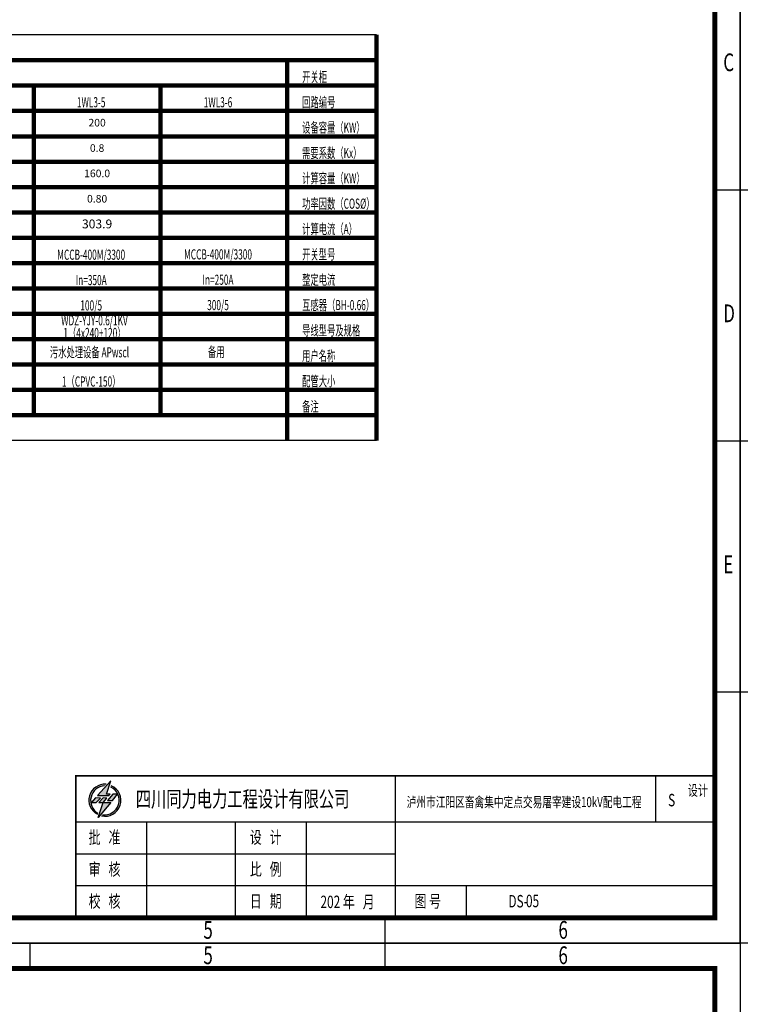
# Model space of a CAD drawing. Extents: x -1540213 to 474699090, y 2605612 to 410205117.
# Drawn here: x 2461516 to 2617787, y 3093450 to 3307029 of the extents above; entities that cross this region are included whole.
import ezdxf
from ezdxf.enums import TextEntityAlignment as Align

# ---------------------------------------------------------------- set-up
doc = ezdxf.new("R2010")
doc.units = 0
doc.header["$MEASUREMENT"] = 0
doc.layers.get('0').update_dxf_attribs({"linetype": 'CONTINUOUS', "lineweight": 100})
doc.layers.get('Defpoints').update_dxf_attribs({"linetype": 'CONTINUOUS'})
for name, color, linetype in [('bzc', 6, 'CONTINUOUS'), ('TEL_TAB', 7, 'CONTINUOUS'), ('TEL_TEXT', 7, 'CONTINUOUS'), ('图框', 7, 'CONTINUOUS')]:
    doc.layers.add(name, color=color, linetype=linetype)
doc.layers.add('新建', color=7, linetype='CONTINUOUS', lineweight=100)
doc.styles.add('_TEL_DIM', font='txt', dxfattribs={"width": 0.8, "height": 3.5})
doc.styles.add('a', font='txt', dxfattribs={"width": 0.7})
doc.styles.add('mm', font='romans.shx', dxfattribs={"width": 0.7, "bigfont": 'bzhz.shx'})
doc.styles.get("Standard").update_dxf_attribs({"font": 'simhei.ttf'})
doc.styles.add('TT宋体', font='txt')
doc.styles.add('宋体', font='txt')
doc.dimstyles.get("Standard").update_dxf_attribs({"dimtxt": 1, "dimasz": 1, "dimexe": 1, "dimexo": 1, "dimgap": 1, "dimtad": 1, "dimtxsty": 'Standard', "dimcen": 2.5, "dimadec": 0, "dimazin": 0, "dimtfac": 1, "dimtmove": 0, "dimatfit": 3, "dimfxl": 1, "dimarcsym": 0})

# ---------------------------------------------------------------- blocks, each defined once
blk = doc.blocks.new('*D121')
at = {"layer": 'Defpoints', "color": 0, "linetype": 'Continuous', "transparency": 16777216}
for p in [(149373818.319561, 133748790.0470593), (553154.7262146131, 3212580.358711726), (585726.0034011661, 3175446.761094954)]:
    blk.add_point(p, dxfattribs=at)
at = {"layer": '新建', "color": 0, "linetype": 'Continuous', "transparency": 16777216, "insert": (129788560.5596083, 156077391.9226743), "char_height": 1200, "attachment_point": 5, "rotation": 311.2552205325036}
blk.add_mtext('\\A1;50m', dxfattribs=at)
blk = doc.blocks.new('*T201')
at = {"layer": 'TEL_TAB', "color": 0, "linetype": 'ByBlock', "lineweight": -2, "transparency": 16777216}
for p, q in [((0, 0), (27499.99999999488, 0)), ((0, 0), (0, -27499.99999999534)), ((27499.99999999488, 0), (27499.99999999488, -27499.99999999534)), ((0, -5499.999999999069), (27499.99999999488, -5499.999999999069)), ((0, -10999.99999999814), (27499.99999999488, -10999.99999999814)), ((0, -16499.99999999721), (27499.99999999488, -16499.99999999721)), ((0, -21999.99999999627), (27499.99999999488, -21999.99999999627)), ((0, -27499.99999999534), (27499.99999999488, -27499.99999999534))]:
    blk.add_line(p, q, dxfattribs=at)
at = {"layer": 'TEL_TAB', "color": 0, "transparency": 16777216, "char_height": 1649.999999999699, "width": 27499.33999999498, "attachment_point": 5, "style": 'mm'}
for s, insert in [('48', (13749.99999999767, -2749.999999999534)), ('1', (13749.99999999767, -8249.999999998603))]:
    blk.add_mtext(s, dxfattribs=dict(at, insert=insert))
at = {"layer": 'TEL_TAB', "color": 3, "transparency": 16777216, "char_height": 1649.999999999699, "width": 27499.33999999498, "attachment_point": 5, "style": 'mm'}
for s, insert in [('48.0', (13749.99999999767, -13749.99999999767)), ('0.80', (13749.99999999767, -19249.99999999674))]:
    blk.add_mtext(s, dxfattribs=dict(at, insert=insert))
at = {"layer": 'TEL_TAB', "color": 3, "transparency": 16777216, "insert": (13749.99999999767, -24749.99999999581), "char_height": 1924.999999999649, "width": 27499.33999999498, "attachment_point": 5}
blk.add_mtext('91.2', dxfattribs=at)
blk = doc.blocks.new('*T202')
at = {"layer": 'TEL_TAB', "color": 0, "linetype": 'ByBlock', "lineweight": -2, "transparency": 16777216}
for p, q in [((0, 0), (27499.99999999488, 0)), ((0, 0), (0, -27499.99999999534)), ((27499.99999999488, 0), (27499.99999999488, -27499.99999999534)), ((0, -5499.999999999069), (27499.99999999488, -5499.999999999069)), ((0, -10999.99999999814), (27499.99999999488, -10999.99999999814)), ((0, -16499.99999999721), (27499.99999999488, -16499.99999999721)), ((0, -21999.99999999627), (27499.99999999488, -21999.99999999627)), ((0, -27499.99999999534), (27499.99999999488, -27499.99999999534))]:
    blk.add_line(p, q, dxfattribs=at)
at = {"layer": 'TEL_TAB', "color": 0, "transparency": 16777216, "char_height": 1649.999999999699, "width": 27499.33999999498, "attachment_point": 5, "style": 'mm'}
for s, insert in [('200', (13749.99999999767, -2749.999999999534)), ('0.8', (13749.99999999767, -8249.999999998603))]:
    blk.add_mtext(s, dxfattribs=dict(at, insert=insert))
at = {"layer": 'TEL_TAB', "color": 3, "transparency": 16777216, "char_height": 1649.999999999699, "width": 27499.33999999498, "attachment_point": 5, "style": 'mm'}
for s, insert in [('160.0', (13749.99999999767, -13749.99999999767)), ('0.80', (13749.99999999767, -19249.99999999674))]:
    blk.add_mtext(s, dxfattribs=dict(at, insert=insert))
at = {"layer": 'TEL_TAB', "color": 3, "transparency": 16777216, "insert": (13749.99999999767, -24749.99999999581), "char_height": 1924.999999999649, "width": 27499.33999999498, "attachment_point": 5}
blk.add_mtext('303.9', dxfattribs=at)
blk = doc.blocks.new('A3图框')
h = blk.add_hatch(color=256)
h.dxf.hatch_style = 1
h.paths.add_polyline_path([(-288381.523297263, -398612.9029645834), (-288384.1771428908, -398615.7887889257), (-288381.957292554, -398615.7987003566), (-288381.6870295683, -398615.4938701856), (-288382.4209980129, -398615.4877946769)])
edge = h.paths.add_edge_path()
edge.add_line((-288382.804368867, -398613.9022252378), (-288382.4801049503, -398613.5568229271))
edge.add_arc((-288382.7874768826, -398616.6987635919), 3.156939759534384, 84.41260843163693, 244.9068533590863)
edge.add_line((-288384.126306942, -398619.5577499013), (-288384.0153423749, -398619.2049891501))
edge.add_arc((-288382.7127807696, -398616.7127957213), 2.812062378771548, 91.866437844735, 242.4058797684281, ccw=False)
h.paths.add_polyline_path([(-288381.5241754317, -398617.1445010839), (-288383.0841624071, -398617.1467290224), (-288384.0426975708, -398620.0964799128)])
h.paths.add_polyline_path([(-288382.3223422436, -398616.2591172197), (-288383.1084795365, -398616.260158459), (-288383.9469072936, -398617.1506364407), (-288383.0841624071, -398617.1467290224)])
h.paths.add_polyline_path([(-288383.562524569, -398616.250408143), (-288384.5776193695, -398616.2423360994), (-288385.3750052562, -398617.1581643465), (-288384.4429598881, -398617.1581643465)], flags=17)
h.paths.add_polyline_path([(-288380.2267836395, -398615.4866870819), (-288381.1554709586, -398615.4841417275), (-288382.2241889242, -398616.7672849348), (-288381.2214189306, -398616.7672849348)], flags=17)
edge = h.paths.add_edge_path()
edge.add_arc((-288383.385503166, -398619.7860245291), 0.04561360878188098, 174.1487515982101, 201.5770403435709)
edge.add_arc((-288382.717099129, -398616.7177005695), 3.165927869335945, 257.0252141284537, 427.2645695863828)
edge.add_line((-288381.4935425804, -398613.797767583), (-288381.6102073117, -398614.1455940147))
edge.add_arc((-288382.7231132389, -398616.7196199227), 2.804312567893417, -99.37459068548719, 66.61827370560752, ccw=False)
edge.add_line((-288383.1799032961, -398619.4864794823), (-288383.4308791242, -398619.7813743982))
at = {"color": 7}
for p, q in [((-288262.4524931693, -398591.8500611209), (-288262.4524931693, -398639.9085001827)), ((-288325.4524931693, -398639.9085001827), (-288325.4524931693, -398611.9085001827)), ((-288274.1002958603, -398621.0085001827), (-288274.1002958603, -398611.9085001827)), ((-288262.4524931693, -398621.0085001827), (-288388.4524931693, -398621.0085001827)), ((-288374.4524931693, -398639.9085001827), (-288374.4524931693, -398621.0085001827)), ((-288356.9524931693, -398639.9085001827), (-288356.9524931693, -398621.0085001827)), ((-288342.9524931693, -398639.9085001827), (-288342.9524931693, -398621.0085001827)), ((-288325.4524931693, -398627.3085001828), (-288388.4524931693, -398627.3085001828)), ((-288262.4524931693, -398633.6085001827), (-288388.4524931693, -398633.6085001827)), ((-288311.4524931693, -398639.9085001827), (-288311.4524931693, -398633.6085001827))]:
    blk.add_line(p, q, dxfattribs=at)
for points in [[(-288381.523297263, -398612.9029645834), (-288384.1771428908, -398615.7887889257), (-288381.957292554, -398615.7987003566), (-288381.6870295683, -398615.4938701856), (-288382.4209980129, -398615.4877946769), (-288381.523297263, -398612.9029645834)], [(-288381.1554709586, -398615.4841417275), (-288382.2241889242, -398616.7672849348), (-288381.2214189306, -398616.7672849348), (-288380.2267836395, -398615.4866870819), (-288381.1554709586, -398615.4841417275)], [(-288384.5776193695, -398616.2423360994), (-288385.3750052562, -398617.1581643465), (-288384.4429598881, -398617.1581643465), (-288383.576927597, -398616.265258113), (-288384.5776193695, -398616.2423360994)], [(-288383.0914779854, -398616.260158459), (-288383.9299057423, -398617.1506364407), (-288383.0841624071, -398617.1467290224), (-288381.5241754317, -398617.1445010839), (-288384.0426975708, -398620.0964799128), (-288383.0841624071, -398617.1467290224), (-288382.3309903045, -398616.2691932471), (-288383.0914779854, -398616.260158459)]]:
    blk.add_lwpolyline(points)
for centre, radius, start, end in [((-288382.7515078956, -398616.6761871375), 3.132105367147979, 85.01144069495531, 243.1320364728694), ((-288382.6576314649, -398616.7713488712), 2.878427501122083, 92.92162730273782, 239.5503078763456), ((-288382.6778043417, -398616.7327936349), 3.124555826569893, 256.5516861020933, 67.22463196468776), ((-288382.7907477249, -398616.7138155869), 2.87047802518081, 261.434235659505, 64.18436905727063)]:
    blk.add_arc(centre, radius, start, end)
at = {"layer": '图框'}
for p, q in [((-288397.4524931693, -398352.9085001828), (-288397.4524931693, -398347.9085001828)), ((-288327.4524931694, -398352.9085001828), (-288327.4524931694, -398347.9085001828)), ((-288652.4524931693, -398496.4085001827), (-288677.4524931693, -398496.4085001827)), ((-288257.4524931694, -398496.4085001827), (-288262.4524931693, -398496.4085001827)), ((-288652.4524931693, -398545.9085001827), (-288677.4524931693, -398545.9085001827)), ((-288257.4524931694, -398545.9085001827), (-288262.4524931693, -398545.9085001827)), ((-288652.4524931693, -398595.4085001827), (-288677.4524931693, -398595.4085001827)), ((-288257.4524931694, -398595.4085001827), (-288262.4524931693, -398595.4085001827)), ((-288327.4524931694, -398644.9085001828), (-288327.4524931694, -398639.9085001827))]:
    blk.add_line(p, q, dxfattribs=at)
at = {"layer": '图框', "color": 7, "lineweight": -3}
blk.add_line((-288365.0726392669, -398640.1026562766), (-288278.5674489557, -398640.1026562766), dxfattribs=at)
at = {"layer": '图框'}
blk.add_lwpolyline([(-288677.4524931693, -398347.9085001828), (-288257.4524931694, -398347.9085001828), (-288257.4524931694, -398644.9085001828), (-288677.4524931693, -398644.9085001828)], close=True, dxfattribs=at)
at = {"layer": '图框', "const_width": 0.9999999999998256}
blk.add_lwpolyline([(-288652.4524931693, -398352.9085001828), (-288262.4524931693, -398352.9085001828), (-288262.4524931693, -398639.9085001827), (-288652.4524931693, -398639.9085001827)], close=True, dxfattribs=at)
at = {"layer": '图框', "color": 7, "const_width": 0.35}
blk.add_lwpolyline([(-288388.4524931693, -398639.9085001827), (-288388.4524931693, -398611.9085001827), (-288262.4524931693, -398611.9085001827)], dxfattribs=at)
at = {"color": 7, "width": 0.7}
for s, height, style, p in [('设计', 2.1, 'a', (-288267.8055641719, -398615.8182376388)), ('四川同力电力工程设计有限公司', 3.15, '宋体', (-288376.6349890199, -398618.0424657453)), ('泸州市江阳区畜禽集中定点交易屠宰建设10kV配电工程', 2, 'a', (-288323.2202407809, -398618.0649336598)), ('S', 2.45, 'a', (-288271.6903547463, -398617.9042944412)), ('批   准', 2.45, '宋体', (-288385.9199853841, -398625.2436191075)), ('设   计', 2.45, '宋体', (-288354.1344099879, -398625.2436191075)), ('审   核', 2.45, '宋体', (-288385.9199853841, -398631.5436191075)), ('比   例', 2.45, '宋体', (-288354.1344099879, -398631.5436191075)), ('校   核', 2.45, '宋体', (-288385.9199853841, -398637.8436191075)), ('日   期', 2.45, '宋体', (-288354.1344099879, -398637.8436191075)), ('202 年   月', 2.45, '宋体', (-288340.220450776, -398637.9764076899)), ('图 号', 2.45, '宋体', (-288321.6759495338, -398637.8436191075)), ('DS-', 2.45, '宋体', (-288303.1748536224, -398637.8436191075))]:
    blk.add_text(s, height=height, dxfattribs=dict(at, style=style)).set_placement(p)
at = {"layer": '图框', "style": 'TT宋体', "width": 0.7}
for s, p in [('5', (-288363.3038222697, -398352.0245872998)), ('6', (-288293.3038222697, -398352.0245872998)), ('C', (-288260.8110470309, -398472.9405187932)), ('D', (-288260.8110470309, -398522.4405187932)), ('E', (-288260.8110470309, -398571.9405187931)), ('5', (-288363.3038222697, -398644.0245872998)), ('6', (-288293.3038222697, -398644.0245872998))]:
    blk.add_text(s, height=3.499999999999389, dxfattribs=at).set_placement(p)

msp = doc.modelspace()

# ---------------------------------------------------------------- linework, layer by layer
at = {"color": 0}
for p, q in [((2538908.60922363, 3303726.084970573, -1.556259807668901e-06), (2538908.60922363, 3215726.08497059, -1.557540376208998e-06)), ((2244554.465757045, 3298226.084970575, -2.659043140489715e-06), (2538908.60922363, 3298226.084971098, -1.572823600565886e-06)), ((2519553.805756837, 3298226.084970575, -1.40393628111185e-06), (2519553.805756837, 3215726.08497059, -9.804673809596566e-07)), ((2519553.805756837, 3298226.084970575, -1.500405777799085e-06), (2519553.805756837, 3215726.08497059, -1.076936877646894e-06)), ((2519553.805756837, 3298226.084970575, -1.500405777799085e-06), (2519553.805756837, 3221226.084970588, -2.135387902161642e-06)), ((2519553.805756837, 3298226.084970575, -1.358983224746716e-06), (2519553.805756837, 3221226.084970588, -9.637455846046703e-07)), ((2519553.805756837, 3298226.084970575, -1.455452721433951e-06), (2519553.805756837, 3221226.084970588, -1.060215081291906e-06)), ((2519553.805756837, 3298226.084970575, -1.455452721433951e-06), (2519553.805756837, 3221226.084970588, -2.09043484579651e-06)), ((2519553.805756837, 3298226.084970575, -1.878405335925698e-06), (2519553.805756837, 3221226.084970588, -1.878405335925698e-06)), ((2519553.805756837, 3298226.084970575, -1.974874832612934e-06), (2519553.805756837, 3221226.084970588, -1.974874832612934e-06)), ((2519553.805756837, 3298226.084970575, -1.418070751149149e-06), (2519553.805756837, 3221226.084970588, -1.418070751149149e-06)), ((2519553.805756837, 3298226.084970575, -1.514540247836385e-06), (2519553.805756837, 3221226.084970588, -1.514540247836385e-06)), ((2519553.805756837, 3298226.084970575, -1.340827625376669e-06), (2519553.805756837, 3221226.084970588, -1.340827625376669e-06)), ((2519553.805756837, 3298226.084970575, -1.888090183548899e-06), (2519553.805756837, 3221226.084970588, -1.802373710550954e-06)), ((2519553.805756837, 3298226.084970575, -1.385780681741774e-06), (2519553.805756837, 3215726.08497059, -9.62311781589581e-07)), ((2519553.805756837, 3298226.084970575, -1.48225017842901e-06), (2519553.805756837, 3215726.08497059, -1.058781278276818e-06)), ((2519553.805756837, 3298226.084970575, -1.48225017842901e-06), (2519553.805756837, 3221226.084970588, -2.117232302791567e-06)), ((2519553.805756837, 3298226.084970575, -1.34082762537664e-06), (2519553.805756837, 3221226.084970588, -9.455899852345947e-07)), ((2519553.805756837, 3298226.084970575, -1.437297122063876e-06), (2519553.805756837, 3221226.084970588, -1.04205948192183e-06)), ((2519553.805756837, 3298226.084970575, -1.437297122063876e-06), (2519553.805756837, 3221226.084970588, -2.072279246426434e-06)), ((2519553.805756837, 3298226.084970575, -1.860249736555622e-06), (2519553.805756837, 3221226.084970588, -1.860249736555622e-06)), ((2519553.805756837, 3298226.084970575, -1.956719233242858e-06), (2519553.805756837, 3221226.084970588, -1.956719233242858e-06)), ((2519553.805756837, 3298226.084970575, -1.399915151779073e-06), (2519553.805756837, 3221226.084970588, -1.399915151779073e-06)), ((2519553.805756837, 3298226.084970575, -1.496384648466309e-06), (2519553.805756837, 3221226.084970588, -1.496384648466309e-06)), ((2244554.465757045, 3292726.084970575, -5.044113092786562e-07), (2538908.60922363, 3292726.084970575, -3.031859993146324e-07)), ((2464553.805756979, 3292726.084970575, 1.026271739881084e-06), (2464553.805756979, 3221226.084970588, -3.486781016500982e-07)), ((2464553.805756979, 3292726.084970575, 9.825594971152486e-07), (2464553.805756979, 3221226.084970588, 9.825594971152486e-07)), ((2464553.805756979, 3292726.084970575, 8.860900004280131e-07), (2464553.805756979, 3221226.084970588, 8.860900004280131e-07)), ((2464553.805756979, 3292726.084970575, 9.825594971152495e-07), (2464553.805756979, 3221226.084970588, 9.825594971152495e-07)), ((2464553.805756979, 3292726.084970575, 8.86090000428014e-07), (2464553.805756979, 3221226.084970588, 8.86090000428014e-07)), ((2464553.805756979, 3292726.084970575, 7.222703178474762e-07), (2464553.805756979, 3221226.084970588, 7.222703178474762e-07)), ((2464553.805756979, 3292726.084970575, 6.258008211602407e-07), (2464553.805756979, 3221226.084970588, 6.258008211602407e-07)), ((2464553.805756979, 3292726.084970575, 3.744299677173837e-07), (2464553.805756979, 3221226.084970588, 3.744299677173837e-07)), ((2464553.805756979, 3292726.084970575, 2.779604710301482e-07), (2464553.805756979, 3221226.084970588, 2.779604710301482e-07)), ((2464553.80575724, 3292726.084970575, 7.449716854528653e-07), (2464553.805757109, 3221226.084970588, 8.054080748613245e-07)), ((2464553.805756979, 3292726.084970575, 7.258142070792097e-07), (2464553.805757109, 3221226.084970588, 8.054080748613134e-07)), ((2464553.805756979, 3292726.084928613, 7.712515506669313e-07), (2464553.805756979, 3221226.084970588, 7.712515506669313e-07)), ((2492053.805756843, 3292726.084970575, -8.098853024498708e-07), (2492053.805756843, 3221226.084970588, -8.098853024498708e-07)), ((2492053.805756843, 3292726.084970575, -3.926184624557672e-07), (2492053.805756843, 3221226.084970588, -3.926184624557672e-07)), ((2492053.805756843, 3292726.084970575, -8.09885302449871e-07), (2492053.805756843, 3221226.084928626, -8.09885302449871e-07)), ((2492053.805756843, 3292726.084970575, -8.09885302449871e-07), (2492053.805756843, 3221226.084970588, -8.09885302449871e-07)), ((2492053.805756843, 3292726.084928613, -7.135865482346481e-07), (2492053.805756843, 3221226.084928626, -7.135865482346481e-07)), ((2492053.805756843, 3292726.084928613, -7.135865482346481e-07), (2492053.805756843, 3221226.084970588, -7.135865482346481e-07)), ((2519553.805756837, 3292726.084970575, -2.707378928838602e-06), (2519553.805756837, 3221226.084970588, -2.707378928838602e-06)), ((2519553.805756837, 3292726.084970575, -1.887463529129832e-06), (2519553.805756837, 3237726.084970586, -1.887463529129832e-06)), ((2519553.805756837, 3292726.084970575, -1.931002859493098e-06), (2519553.805756837, 3221226.084970588, -1.931002859493098e-06)), ((2519553.805756837, 3292726.084970575, -1.896427508910506e-06), (2519553.805756837, 3221226.084970588, -1.978383895476651e-06)), ((2519553.805756837, 3292726.084970575, -2.100037906785776e-06), (2519553.805756837, 3221226.084970588, -2.100037906785776e-06)), ((2519553.805756837, 3292726.084970575, -1.931002859493098e-06), (2519553.805756837, 3221226.084970588, -1.931002859493098e-06)), ((2519553.805756837, 3292726.084970575, -2.101176641521911e-06), (2519553.805756837, 3221226.084970588, -2.101176641521911e-06)), ((2519553.805756837, 3292726.084970575, -1.884598016138856e-06), (2519553.805756837, 3221226.084970588, -1.884598016138856e-06)), ((2519553.805756837, 3292726.084970575, -2.101176641522124e-06), (2519553.805756837, 3221226.084970588, -2.101176641522124e-06)), ((2519553.805756837, 3292726.084970575, -2.197646138229714e-06), (2519553.805756837, 3221226.084970588, -2.197646138229714e-06)), ((2519553.805756837, 3292726.084970575, -3.495978720400609e-06), (2519553.805756837, 3221226.084970588, -3.495978720400609e-06)), ((2519553.805756837, 3292726.084970575, -3.592448217108199e-06), (2519553.805756837, 3221226.084970588, -3.592448217108199e-06)), ((2519553.805756837, 3292726.084970575, -3.495978720400609e-06), (2519553.805756837, 3221226.084970588, -3.495978720400609e-06)), ((2519553.805756837, 3292726.084970575, -3.592448217108199e-06), (2519553.805756837, 3221226.084970588, -3.592448217108199e-06)), ((2519553.805756837, 3292726.084970575, -2.394330806747745e-06), (2519553.805756837, 3221226.084970588, -2.394330806747745e-06)), ((2519553.805756837, 3292726.084970575, -1.574415407038977e-06), (2519553.805756837, 3237726.084970586, -1.574415407038977e-06)), ((2519553.805756837, 3292726.084970575, -1.617954737402242e-06), (2519553.805756837, 3221226.084970588, -1.617954737402242e-06)), ((2519553.805756837, 3292726.084970575, -1.58337938681965e-06), (2519553.805756837, 3221226.084970588, -1.665335773385795e-06)), ((2519553.805756837, 3292726.084970575, -1.786989784694921e-06), (2519553.805756837, 3221226.084970588, -1.786989784694921e-06)), ((2519553.805756837, 3292726.084970575, -1.617954737402242e-06), (2519553.805756837, 3221226.084970588, -1.617954737402242e-06)), ((2519553.805756837, 3292726.084970575, -1.788128519431056e-06), (2519553.805756837, 3221226.084970588, -1.788128519431056e-06)), ((2519553.805756837, 3292726.084970575, -1.571549894048001e-06), (2519553.805756837, 3221226.084970588, -1.571549894048001e-06)), ((2519553.805756837, 3292726.084970575, -1.788128519431269e-06), (2519553.805756837, 3221226.084970588, -1.788128519431269e-06)), ((2519553.805756837, 3292726.084970575, -1.884598016138858e-06), (2519553.805756837, 3221226.084970588, -1.884598016138858e-06)), ((2519553.805756837, 3292726.084970575, -3.182930598309753e-06), (2519553.805756837, 3221226.084970588, -3.182930598309753e-06)), ((2519553.805756837, 3292726.084970575, -3.279400095017342e-06), (2519553.805756837, 3221226.084970588, -3.279400095017342e-06)), ((2519553.805756837, 3292726.084970575, -3.182930598309753e-06), (2519553.805756837, 3221226.084970588, -3.182930598309753e-06)), ((2519553.805756837, 3292726.084970575, -3.279400095017342e-06), (2519553.805756837, 3221226.084970588, -3.279400095017342e-06)), ((2519553.805756837, 3292726.084970575, -1.463032554600384e-06), (2519553.805756837, 3221226.084970588, -2.033847879322505e-06)), ((2519553.805756837, 3292726.084970575, -1.523747258132665e-06), (2519553.805756837, 3221226.084970588, -1.523747258133284e-06)), ((2519553.805756837, 3292726.084970575, -1.523747258133078e-06), (2519553.805756837, 3221226.084970588, -1.523747258133699e-06)), ((2519553.805756837, 3292726.084970575, -1.523747258133078e-06), (2519553.805756837, 3221226.084970588, -1.523747258133697e-06)), ((2519553.805756837, 3292726.084970575, -1.571549894047939e-06), (2519553.805756837, 3221226.084970588, -1.571549894048559e-06)), ((2519553.805756837, 3292726.084970575, -1.571549894047939e-06), (2519553.805756837, 3221226.084970588, -1.571549894048558e-06)), ((2519553.805756837, 3292726.084970575, -4.117804652136722e-06), (2519553.805756837, 3221226.084970588, -9.62694995415724e-07)), ((2519553.805756837, 3292726.084970575, -1.790994032422423e-06), (2519553.805756837, 3221226.084970588, -1.790994032422423e-06)), ((2519553.805756837, 3292726.084970575, -2.610909432131257e-06), (2519553.805756837, 3221226.084970588, -2.610909432131257e-06)), ((2519553.805756837, 3292726.084970575, -1.790994032422487e-06), (2519553.805756837, 3237726.084970586, -1.790994032422487e-06)), ((2519553.805756837, 3292726.084970575, -1.834533362785753e-06), (2519553.805756837, 3221226.084970588, -1.834533362785753e-06)), ((2519553.805756837, 3292726.084970575, -1.799958012203159e-06), (2519553.805756837, 3221226.084970588, -1.881914398769307e-06)), ((2519553.805756837, 3292726.084970575, -2.003568410078431e-06), (2519553.805756837, 3221226.084970588, -2.003568410078431e-06)), ((2519553.805756837, 3292726.084970575, -1.834533362785753e-06), (2519553.805756837, 3221226.084970588, -1.834533362785753e-06)), ((2519553.805756837, 3292726.084970575, -2.004707144814567e-06), (2519553.805756837, 3221226.084970588, -2.004707144814567e-06)), ((2519553.805756837, 3292726.084970575, -1.788128519431512e-06), (2519553.805756837, 3221226.084970588, -1.788128519431512e-06)), ((2519553.805756837, 3292726.084970575, -1.790994032422427e-06), (2519553.805756837, 3221226.084970588, -1.790994032422427e-06)), ((2519553.805756837, 3292726.084970575, -1.790994032422353e-06), (2519553.805756837, 3221226.084970588, -1.790994032422974e-06)), ((2519553.805756837, 3292726.084970575, -1.790994032422353e-06), (2519553.805756837, 3221226.084970588, -1.790994032422972e-06)), ((2519553.805756837, 3292726.084970575, -2.004707144814779e-06), (2519553.805756837, 3221226.084970588, -2.004707144814779e-06)), ((2519553.805756837, 3292726.084970575, -2.10117664152237e-06), (2519553.805756837, 3221226.084970588, -2.10117664152237e-06)), ((2519553.805756837, 3292726.084970575, -3.399509223693264e-06), (2519553.805756837, 3221226.084970588, -3.399509223693264e-06)), ((2519553.805756837, 3292726.084970575, -3.495978720400855e-06), (2519553.805756837, 3221226.084970588, -3.495978720400855e-06)), ((2519553.805756837, 3292726.084970575, -3.399509223693264e-06), (2519553.805756837, 3221226.084970588, -3.399509223693264e-06)), ((2519553.805756837, 3292726.084970575, -3.495978720400855e-06), (2519553.805756837, 3221226.084970588, -3.495978720400855e-06)), ((2519553.805756837, 3292726.084970575, -1.790943593362081e-06), (2519553.805756837, 3221226.084970588, -1.790943593362081e-06)), ((2519553.805756837, 3292726.084970575, 1.675256692488475e-06), (2519553.805756837, 3221226.084970588, 1.104441367766353e-06)), ((2519553.805756837, 3292726.084970575, 1.614541988956193e-06), (2519553.805756837, 3221226.084970588, 1.614541988955574e-06)), ((2519553.805756837, 3292726.084970575, 1.614541988955781e-06), (2519553.805756837, 3221226.084970588, 1.61454198895516e-06)), ((2519553.805756837, 3292726.084970575, 1.614541988955781e-06), (2519553.805756837, 3221226.084970588, 1.614541988955162e-06)), ((2519553.805756837, 3292726.084970575, 1.56673935304092e-06), (2519553.805756837, 3221226.084970588, 1.566739353040299e-06)), ((2519553.805756837, 3292726.084970575, 1.56673935304092e-06), (2519553.805756837, 3221226.084970588, 1.566739353040301e-06)), ((2519553.805756837, 3292726.084970575, 1.566739353040822e-06), (2519553.805756837, 3221226.084970588, 1.566739353040822e-06)), ((2519553.805756837, 3292726.084970575, 1.566739353040822e-06), (2519553.805756837, 3221226.084970588, 1.566739353040822e-06)), ((2519553.805756837, 3292726.084970575, -1.664692223512991e-06), (2519553.805756837, 3221226.084970588, -1.664692223512991e-06)), ((2519553.805756837, 3292726.084970575, -2.484607623221825e-06), (2519553.805756837, 3221226.084970588, -2.484607623221825e-06)), ((2519553.805756837, 3292726.084970575, -1.664692223513057e-06), (2519553.805756837, 3237726.084970586, -1.664692223513057e-06)), ((2519553.805756837, 3292726.084970575, -1.708231553876321e-06), (2519553.805756837, 3221226.084970588, -1.708231553876321e-06)), ((2519553.805756837, 3292726.084970575, -1.673656203293729e-06), (2519553.805756837, 3221226.084970588, -1.755612589859875e-06)), ((2519553.805756837, 3292726.084970575, -1.877266601169e-06), (2519553.805756837, 3221226.084970588, -1.877266601169e-06)), ((2519553.805756837, 3292726.084970575, -1.708231553876321e-06), (2519553.805756837, 3221226.084970588, -1.708231553876321e-06)), ((2519553.805756837, 3292726.084970575, -1.878405335905135e-06), (2519553.805756837, 3221226.084970588, -1.878405335905135e-06)), ((2519553.805756837, 3292726.084970575, -1.66182671052208e-06), (2519553.805756837, 3221226.084970588, -1.66182671052208e-06)), ((2519553.805756837, 3292726.084970575, -1.664692223512995e-06), (2519553.805756837, 3221226.084970588, -1.664692223512995e-06)), ((2519553.805756837, 3292726.084970575, -1.664692223512921e-06), (2519553.805756837, 3221226.084970588, -1.664692223513543e-06)), ((2519553.805756837, 3292726.084970575, -1.664692223512921e-06), (2519553.805756837, 3221226.084970588, -1.66469222351354e-06)), ((2519553.805756837, 3292726.084970575, -1.878405335905348e-06), (2519553.805756837, 3221226.084970588, -1.878405335905348e-06)), ((2519553.805756837, 3292726.084970575, -1.974874832612939e-06), (2519553.805756837, 3221226.084970588, -1.974874832612939e-06)), ((2519553.805756837, 3292726.084970575, -3.273207414783832e-06), (2519553.805756837, 3221226.084970588, -3.273207414783832e-06)), ((2519553.805756837, 3292726.084970575, -3.369676911491423e-06), (2519553.805756837, 3221226.084970588, -3.369676911491423e-06)), ((2519553.805756837, 3292726.084970575, -3.273207414783832e-06), (2519553.805756837, 3221226.084970588, -3.273207414783832e-06)), ((2519553.805756837, 3292726.084970575, -3.369676911491423e-06), (2519553.805756837, 3221226.084970588, -3.369676911491423e-06)), ((2519553.805756837, 3292726.084970575, -1.66464178445265e-06), (2519553.805756837, 3221226.084970588, -1.66464178445265e-06)), ((2519553.805756837, 3292726.084970575, -1.529462350673778e-06), (2519553.805756837, 3221226.084970588, -1.529462350673778e-06)), ((2519553.805756837, 3292726.084970575, -2.349377750382612e-06), (2519553.805756837, 3221226.084970588, -2.349377750382612e-06)), ((2519553.805756837, 3292726.084970575, -1.529462350673844e-06), (2519553.805756837, 3237726.084970586, -1.529462350673844e-06)), ((2519553.805756837, 3292726.084970575, -1.573001681037109e-06), (2519553.805756837, 3221226.084970588, -1.573001681037109e-06)), ((2519553.805756837, 3292726.084970575, -1.538426330454516e-06), (2519553.805756837, 3221226.084970588, -1.620382717020663e-06)), ((2519553.805756837, 3292726.084970575, -1.742036728329788e-06), (2519553.805756837, 3221226.084970588, -1.742036728329788e-06)), ((2519553.805756837, 3292726.084970575, -1.573001681037109e-06), (2519553.805756837, 3221226.084970588, -1.573001681037109e-06)), ((2519553.805756837, 3292726.084970575, -1.743175463065923e-06), (2519553.805756837, 3221226.084970588, -1.743175463065923e-06)), ((2519553.805756837, 3292726.084970575, -1.526596837682868e-06), (2519553.805756837, 3221226.084970588, -1.526596837682868e-06)), ((2519553.805756837, 3292726.084970575, -1.529462350673783e-06), (2519553.805756837, 3221226.084970588, -1.529462350673783e-06)), ((2519553.805756837, 3292726.084970575, -1.529462350673709e-06), (2519553.805756837, 3221226.084970588, -1.52946235067433e-06)), ((2519553.805756837, 3292726.084970575, -1.529462350673709e-06), (2519553.805756837, 3221226.084970588, -1.529462350674328e-06)), ((2519553.805756837, 3292726.084970575, -1.743175463066136e-06), (2519553.805756837, 3221226.084970588, -1.743175463066136e-06)), ((2519553.805756837, 3292726.084970575, -1.839644959773726e-06), (2519553.805756837, 3221226.084970588, -1.839644959773726e-06)), ((2519553.805756837, 3292726.084970575, -3.13797754194462e-06), (2519553.805756837, 3221226.084970588, -3.13797754194462e-06)), ((2519553.805756837, 3292726.084970575, -3.23444703865221e-06), (2519553.805756837, 3221226.084970588, -3.23444703865221e-06)), ((2519553.805756837, 3292726.084970575, -3.13797754194462e-06), (2519553.805756837, 3221226.084970588, -3.13797754194462e-06)), ((2519553.805756837, 3292726.084970575, -3.23444703865221e-06), (2519553.805756837, 3221226.084970588, -3.23444703865221e-06)), ((2519553.805756837, 3292726.084970575, -1.529411911613438e-06), (2519553.805756837, 3221226.084970588, -1.529411911613438e-06)), ((2519553.805756837, 3292726.084970575, -1.878405335905343e-06), (2519553.805756837, 3221226.084970588, -1.878405335905343e-06)), ((2519553.805756837, 3292726.084970575, -1.743175463066152e-06), (2519553.805756837, 3221226.084970588, -1.743175463066152e-06)), ((2519553.805756837, 3292726.084970575, -2.396684847163085e-06), (2519553.805756837, 3221226.084970588, -2.396684847163085e-06)), ((2519553.805756837, 3292726.085012536, -1.89944130666335e-06), (2519553.805756837, 3221226.084970588, -1.32574660070032e-06)), ((2519553.805756837, 3292726.084970575, -1.590439020781765e-06), (2519553.805756837, 3221226.084970588, -1.590439020781765e-06)), ((2519553.805756837, 3292726.084970575, -2.689223329468528e-06), (2519553.805756837, 3221226.084970588, -2.689223329468528e-06)), ((2519553.805756837, 3292726.084970575, -1.869307929759757e-06), (2519553.805756837, 3237726.084970586, -1.869307929759757e-06)), ((2519553.805756837, 3292726.084970575, -1.912847260123023e-06), (2519553.805756837, 3221226.084970588, -1.912847260123023e-06)), ((2519553.805756837, 3292726.084970575, -1.87827190954043e-06), (2519553.805756837, 3221226.084970588, -1.960228296106575e-06)), ((2519553.805756837, 3292726.084970575, -2.081882307415701e-06), (2519553.805756837, 3221226.084970588, -2.081882307415701e-06)), ((2519553.805756837, 3292726.084970575, -1.912847260123023e-06), (2519553.805756837, 3221226.084970588, -1.912847260123023e-06)), ((2519553.805756837, 3292726.084970575, -2.083021042151836e-06), (2519553.805756837, 3221226.084970588, -2.083021042151836e-06)), ((2519553.805756837, 3292726.084970575, -1.866442416768781e-06), (2519553.805756837, 3221226.084970588, -1.866442416768781e-06)), ((2519553.805756837, 3292726.084970575, -2.083021042152048e-06), (2519553.805756837, 3221226.084970588, -2.083021042152048e-06)), ((2519553.805756837, 3292726.084970575, -2.179490538859638e-06), (2519553.805756837, 3221226.084970588, -2.179490538859638e-06)), ((2519553.805756837, 3292726.084970575, -3.477823121030533e-06), (2519553.805756837, 3221226.084970588, -3.477823121030533e-06)), ((2519553.805756837, 3292726.084970575, -3.574292617738123e-06), (2519553.805756837, 3221226.084970588, -3.574292617738123e-06)), ((2519553.805756837, 3292726.084970575, -3.477823121030533e-06), (2519553.805756837, 3221226.084970588, -3.477823121030533e-06)), ((2519553.805756837, 3292726.084970575, -3.574292617738123e-06), (2519553.805756837, 3221226.084970588, -3.574292617738123e-06)), ((2519553.805756837, 3292726.084970575, -2.376175207377669e-06), (2519553.805756837, 3221226.084970588, -2.376175207377669e-06)), ((2519553.805756837, 3292726.084970575, -1.556259807668901e-06), (2519553.805756837, 3237726.084970586, -1.556259807668901e-06)), ((2519553.805756837, 3292726.084970575, -1.599799138032167e-06), (2519553.805756837, 3221226.084970588, -1.599799138032167e-06)), ((2519553.805756837, 3292726.084970575, -1.565223787449574e-06), (2519553.805756837, 3221226.084970588, -1.64718017401572e-06)), ((2519553.805756837, 3292726.084970575, -1.768834185324845e-06), (2519553.805756837, 3221226.084970588, -1.768834185324845e-06)), ((2519553.805756837, 3292726.084970575, -1.599799138032167e-06), (2519553.805756837, 3221226.084970588, -1.599799138032167e-06)), ((2519553.805756837, 3292726.084970575, -1.76997292006098e-06), (2519553.805756837, 3221226.084970588, -1.76997292006098e-06)), ((2519553.805756837, 3292726.084970575, -1.553394294677925e-06), (2519553.805756837, 3221226.084970588, -1.553394294677925e-06)), ((2519553.805756837, 3292726.084970575, -1.769972920061193e-06), (2519553.805756837, 3221226.084970588, -1.769972920061193e-06)), ((2519553.805756837, 3292726.084970575, -1.866442416768783e-06), (2519553.805756837, 3221226.084970588, -1.866442416768783e-06)), ((2519553.805756837, 3292726.084970575, -3.164774998939678e-06), (2519553.805756837, 3221226.084970588, -3.164774998939678e-06)), ((2519553.805756837, 3292726.084970575, -3.261244495647267e-06), (2519553.805756837, 3221226.084970588, -3.261244495647267e-06)), ((2519553.805756837, 3292726.084970575, -3.164774998939678e-06), (2519553.805756837, 3221226.084970588, -3.164774998939678e-06)), ((2519553.805756837, 3292726.084970575, -3.261244495647267e-06), (2519553.805756837, 3221226.084970588, -3.261244495647267e-06)), ((2519553.805756837, 3292726.084970575, -1.444876955230309e-06), (2519553.805756837, 3221226.084970588, -2.01569227995243e-06)), ((2519553.805756837, 3292726.084970575, -1.50559165876259e-06), (2519553.805756837, 3221226.084970588, -1.505591658763209e-06)), ((2519553.805756837, 3292726.084970575, -1.505591658763003e-06), (2519553.805756837, 3221226.084970588, -1.505591658763623e-06)), ((2519553.805756837, 3292726.084970575, -1.505591658763003e-06), (2519553.805756837, 3221226.084970588, -1.505591658763621e-06)), ((2519553.805756837, 3292726.084970575, -1.553394294677863e-06), (2519553.805756837, 3221226.084970588, -1.553394294678484e-06)), ((2519553.805756837, 3292726.084970575, -1.553394294677863e-06), (2519553.805756837, 3221226.084970588, -1.553394294678482e-06)), ((2519553.805756837, 3292726.084970575, -4.099649052766645e-06), (2519553.805756837, 3221226.084970588, -9.445393960456484e-07)), ((2519553.805756837, 3292726.084970575, -1.772838433052347e-06), (2519553.805756837, 3221226.084970588, -1.772838433052347e-06)), ((2519553.805756837, 3292726.084970575, -2.592753832761181e-06), (2519553.805756837, 3221226.084970588, -2.592753832761181e-06)), ((2519553.805756837, 3292726.084970575, -1.772838433052412e-06), (2519553.805756837, 3237726.084970586, -1.772838433052412e-06)), ((2519553.805756837, 3292726.084970575, -1.816377763415677e-06), (2519553.805756837, 3221226.084970588, -1.816377763415677e-06)), ((2519553.805756837, 3292726.084970575, -1.781802412833084e-06), (2519553.805756837, 3221226.084970588, -1.863758799399231e-06)), ((2519553.805756837, 3292726.084970575, -1.985412810708356e-06), (2519553.805756837, 3221226.084970588, -1.985412810708356e-06)), ((2519553.805756837, 3292726.084970575, -1.816377763415677e-06), (2519553.805756837, 3221226.084970588, -1.816377763415677e-06)), ((2519553.805756837, 3292726.084970575, -1.986551545444491e-06), (2519553.805756837, 3221226.084970588, -1.986551545444491e-06)), ((2519553.805756837, 3292726.084970575, -1.769972920061436e-06), (2519553.805756837, 3221226.084970588, -1.769972920061436e-06)), ((2519553.805756837, 3292726.084970575, -1.772838433052351e-06), (2519553.805756837, 3221226.084970588, -1.772838433052351e-06)), ((2519553.805756837, 3292726.084970575, -1.772838433052277e-06), (2519553.805756837, 3221226.084970588, -1.772838433052898e-06)), ((2519553.805756837, 3292726.084970575, -1.772838433052277e-06), (2519553.805756837, 3221226.084970588, -1.772838433052896e-06)), ((2519553.805756837, 3292726.084970575, -1.986551545444704e-06), (2519553.805756837, 3221226.084970588, -1.986551545444704e-06)), ((2519553.805756837, 3292726.084970575, -2.083021042152294e-06), (2519553.805756837, 3221226.084970588, -2.083021042152294e-06)), ((2519553.805756837, 3292726.084970575, -3.381353624323188e-06), (2519553.805756837, 3221226.084970588, -3.381353624323188e-06)), ((2519553.805756837, 3292726.084970575, -3.477823121030779e-06), (2519553.805756837, 3221226.084970588, -3.477823121030779e-06)), ((2519553.805756837, 3292726.084970575, -3.381353624323188e-06), (2519553.805756837, 3221226.084970588, -3.381353624323188e-06)), ((2519553.805756837, 3292726.084970575, -3.477823121030779e-06), (2519553.805756837, 3221226.084970588, -3.477823121030779e-06)), ((2519553.805756837, 3292726.084970575, -1.772787993992006e-06), (2519553.805756837, 3221226.084970588, -1.772787993992006e-06)), ((2519553.805756837, 3292726.084970575, 1.69341229185855e-06), (2519553.805756837, 3221226.084970588, 1.122596967136429e-06)), ((2519553.805756837, 3292726.084970575, 1.632697588326269e-06), (2519553.805756837, 3221226.084970588, 1.632697588325649e-06)), ((2519553.805756837, 3292726.084970575, 1.632697588325856e-06), (2519553.805756837, 3221226.084970588, 1.632697588325236e-06)), ((2519553.805756837, 3292726.084970575, 1.632697588325856e-06), (2519553.805756837, 3221226.084970588, 1.632697588325238e-06)), ((2519553.805756837, 3292726.084970575, 1.584894952410995e-06), (2519553.805756837, 3221226.084970588, 1.584894952410375e-06)), ((2519553.805756837, 3292726.084970575, 1.584894952410995e-06), (2519553.805756837, 3221226.084970588, 1.584894952410377e-06)), ((2519553.805756837, 3292726.084970575, 1.584894952410898e-06), (2519553.805756837, 3221226.084970588, 1.584894952410898e-06)), ((2519553.805756837, 3292726.084970575, 1.584894952410898e-06), (2519553.805756837, 3221226.084970588, 1.584894952410898e-06)), ((2519553.805756837, 3292726.084970575, -1.646536624142916e-06), (2519553.805756837, 3221226.084970588, -1.646536624142916e-06)), ((2519553.805756837, 3292726.084970575, -2.466452023851749e-06), (2519553.805756837, 3221226.084970588, -2.466452023851749e-06)), ((2519553.805756837, 3292726.084970575, -1.646536624142981e-06), (2519553.805756837, 3237726.084970586, -1.646536624142981e-06)), ((2519553.805756837, 3292726.084970575, -1.690075954506246e-06), (2519553.805756837, 3221226.084970588, -1.690075954506246e-06)), ((2519553.805756837, 3292726.084970575, -1.655500603923653e-06), (2519553.805756837, 3221226.084970588, -1.7374569904898e-06)), ((2519553.805756837, 3292726.084970575, -1.859111001798924e-06), (2519553.805756837, 3221226.084970588, -1.859111001798924e-06)), ((2519553.805756837, 3292726.084970575, -1.690075954506246e-06), (2519553.805756837, 3221226.084970588, -1.690075954506246e-06)), ((2519553.805756837, 3292726.084970575, -1.860249736535059e-06), (2519553.805756837, 3221226.084970588, -1.860249736535059e-06)), ((2519553.805756837, 3292726.084970575, -1.643671111152005e-06), (2519553.805756837, 3221226.084970588, -1.643671111152005e-06)), ((2519553.805756837, 3292726.084970575, -1.64653662414292e-06), (2519553.805756837, 3221226.084970588, -1.64653662414292e-06)), ((2519553.805756837, 3292726.084970575, -1.646536624142846e-06), (2519553.805756837, 3221226.084970588, -1.646536624143467e-06)), ((2519553.805756837, 3292726.084970575, -1.646536624142846e-06), (2519553.805756837, 3221226.084970588, -1.646536624143465e-06)), ((2519553.805756837, 3292726.084970575, -1.860249736535272e-06), (2519553.805756837, 3221226.084970588, -1.860249736535272e-06)), ((2519553.805756837, 3292726.084970575, -1.956719233242863e-06), (2519553.805756837, 3221226.084970588, -1.956719233242863e-06)), ((2519553.805756837, 3292726.084970575, -3.255051815413756e-06), (2519553.805756837, 3221226.084970588, -3.255051815413756e-06)), ((2519553.805756837, 3292726.084970575, -3.351521312121347e-06), (2519553.805756837, 3221226.084970588, -3.351521312121347e-06)), ((2519553.805756837, 3292726.084970575, -3.255051815413756e-06), (2519553.805756837, 3221226.084970588, -3.255051815413756e-06)), ((2519553.805756837, 3292726.084970575, -3.351521312121347e-06), (2519553.805756837, 3221226.084970588, -3.351521312121347e-06)), ((2519553.805756837, 3292726.084970575, -1.646486185082574e-06), (2519553.805756837, 3221226.084970588, -1.646486185082574e-06)), ((2519553.805756837, 3292726.084970575, -1.511306751303703e-06), (2519553.805756837, 3221226.084970588, -1.511306751303703e-06)), ((2519553.805756837, 3292726.084970575, -2.331222151012537e-06), (2519553.805756837, 3221226.084970588, -2.331222151012537e-06)), ((2519553.805756837, 3292726.084970575, -1.511306751303768e-06), (2519553.805756837, 3237726.084970586, -1.511306751303768e-06)), ((2519553.805756837, 3292726.084970575, -1.554846081667033e-06), (2519553.805756837, 3221226.084970588, -1.554846081667033e-06)), ((2519553.805756837, 3292726.084970575, -1.52027073108444e-06), (2519553.805756837, 3221226.084970588, -1.602227117650587e-06)), ((2519553.805756837, 3292726.084970575, -1.723881128959712e-06), (2519553.805756837, 3221226.084970588, -1.723881128959712e-06)), ((2519553.805756837, 3292726.084970575, -1.554846081667033e-06), (2519553.805756837, 3221226.084970588, -1.554846081667033e-06)), ((2519553.805756837, 3292726.084970575, -1.725019863695847e-06), (2519553.805756837, 3221226.084970588, -1.725019863695847e-06)), ((2519553.805756837, 3292726.084970575, -1.508441238312792e-06), (2519553.805756837, 3221226.084970588, -1.508441238312792e-06)), ((2519553.805756837, 3292726.084970575, -1.511306751303708e-06), (2519553.805756837, 3221226.084970588, -1.511306751303708e-06)), ((2519553.805756837, 3292726.084970575, -1.511306751303633e-06), (2519553.805756837, 3221226.084970588, -1.511306751304255e-06)), ((2519553.805756837, 3292726.084970575, -1.511306751303633e-06), (2519553.805756837, 3221226.084970588, -1.511306751304252e-06)), ((2519553.805756837, 3292726.084970575, -1.72501986369606e-06), (2519553.805756837, 3221226.084970588, -1.72501986369606e-06)), ((2519553.805756837, 3292726.084970575, -1.82148936040365e-06), (2519553.805756837, 3221226.084970588, -1.82148936040365e-06)), ((2519553.805756837, 3292726.084970575, -3.119821942574545e-06), (2519553.805756837, 3221226.084970588, -3.119821942574545e-06)), ((2519553.805756837, 3292726.084970575, -3.216291439282135e-06), (2519553.805756837, 3221226.084970588, -3.216291439282135e-06)), ((2519553.805756837, 3292726.084970575, -3.119821942574545e-06), (2519553.805756837, 3221226.084970588, -3.119821942574545e-06)), ((2519553.805756837, 3292726.084970575, -3.216291439282135e-06), (2519553.805756837, 3221226.084970588, -3.216291439282135e-06)), ((2519553.805756837, 3292726.084970575, -1.511256312243362e-06), (2519553.805756837, 3221226.084970588, -1.511256312243362e-06)), ((2519553.805756837, 3292726.084970575, -1.860249736535267e-06), (2519553.805756837, 3221226.084970588, -1.860249736535267e-06)), ((2519553.805756837, 3292726.084970575, -1.725019863696077e-06), (2519553.805756837, 3221226.084970588, -1.725019863696077e-06)), ((2244554.465757045, 3287226.084970577, -2.745927433819973e-06), (2538908.60922363, 3287226.084970577, -1.624835732768227e-06)), ((2244554.465757045, 3281726.084970578, -2.744673119442602e-06), (2538908.60922363, 3281726.084970578, -1.624427486931097e-06)), ((2244554.465757045, 3276226.084970579, -2.745927433819971e-06), (2538908.60922363, 3276226.084970579, -1.624835732768226e-06)), ((2244554.465757045, 3270726.084970579, -2.744673119442604e-06), (2538908.60922363, 3270726.084970579, -1.624427486931098e-06)), ((2244554.465757045, 3265226.08497058, -2.745927433819973e-06), (2538908.60922363, 3265226.08497058, -1.624835732768227e-06)), ((2244554.465757045, 3259726.084970581, -2.745927433819974e-06), (2538908.60922363, 3259726.084970581, -1.624835732768227e-06)), ((2244554.465757045, 3254226.084970582, -2.744673119442604e-06), (2538908.60922363, 3254226.084970582, -1.624427486931097e-06)), ((2244554.465757045, 3248726.084970583, -2.745927433819974e-06), (2538908.60922363, 3248726.084970583, -1.624835732768227e-06)), ((2244554.465757045, 3243226.084970584, -2.746981556678423e-06), (2538908.60922363, 3243226.084970584, -1.625466747502808e-06)), ((2244554.465757045, 3237726.084970586, -2.745927433819974e-06), (2538908.60922363, 3237726.084971109, -1.624835732768227e-06)), ((2244554.465757045, 3232226.084970586, -2.745927433819971e-06), (2538908.60922363, 3232226.084971111, -1.624835732768226e-06)), ((2244554.465757045, 3226726.084970588, -2.745927433819974e-06), (2538908.60922363, 3226726.084971111, -1.624835732768227e-06)), ((2244554.465757045, 3221226.084970588, -2.745927433819971e-06), (2538908.60922363, 3221226.084970588, -1.624835732768226e-06))]:
    msp.add_line(p, q, dxfattribs=at)
at = {"layer": 'TEL_TEXT', "color": 0}
for p, q in [((2538908.60922363, 3303726.084971098, -9.675714195690264e-07), (2244554.465757045, 3303726.084970573, -1.647992712042667e-06)), ((2538908.60922363, 3215726.08497059, -9.110735693906496e-07), (2244554.465757045, 3215726.08497059, -1.553615187639323e-06))]:
    msp.add_line(p, q, dxfattribs=at)

# ---------------------------------------------------------------- block references
for name, p in [('*T201', (2437054.135757063, 3287226.084970577, 5.527529140269545e-07)), ('*T202', (2464554.135756664, 3287226.084970577, -5.863320624809706e-07))]:
    msp.add_blockref(name, p)
at = {"layer": 'TEL_TAB', "color": 7, "xscale": 1100.000008412954, "yscale": 1100.000008412954, "zscale": 1100.000008412954}
for p in [(319700987.5109887, 441616095.8381598), (320162987.5145187, 441616095.8381725), (319700987.5109872, 441289395.8356625)]:
    msp.add_blockref('A3图框', p, dxfattribs=at)

# ---------------------------------------------------------------- texts
at = {"color": 7, "style": '宋体', "width": 0.7}
msp.add_text('05', height=2711.805368109337, dxfattribs=at).set_placement((2571295.505444543, 3114504.120658275))
at = {"layer": 'bzc', "color": 0, "linetype": 'ByBlock', "style": '_TEL_DIM', "width": 0.6}
for s, p in [('开关柜', (2522764.33508423, 3293522.563119989, -1.556259807668901e-06)), ('回路编号', (2522764.33508423, 3288022.563119991, -1.556259807668901e-06)), ('设备容量（KW）', (2522764.33508423, 3282522.563119991, -1.556259807668901e-06)), ('需要系数（Kx）', (2522764.33508423, 3277022.563119993, -1.556259807668901e-06)), ('计算容量（KW）', (2522764.33508423, 3271522.563119994, -1.556259807668901e-06)), ('功率因数（COS%%C）', (2522764.33508423, 3266022.563119994, -1.556259807668901e-06)), ('计算电流（A）', (2522764.33508423, 3260522.563119995, -1.556259807668901e-06)), ('开关型号', (2522764.33508423, 3255022.563119996, -1.556259807668901e-06)), ('整定电流', (2522764.33508423, 3249522.563119997, -1.556259807668901e-06)), ('互感器（BH-0.66）', (2522764.33508423, 3244022.563119998, -1.557540376208998e-06)), ('导线型号及规格', (2522764.33508423, 3238522.563119999, -1.556259807668901e-06)), ('用户名称', (2522764.33508423, 3233022.56312, -1.556259807668901e-06)), ('配管大小', (2522764.33508423, 3227522.563120002, -1.556259807668901e-06)), ('备注', (2522764.33508423, 3222022.563120002, -1.556259807668901e-06))]:
    msp.add_text(s, height=2199.999999999597, dxfattribs=at).set_placement(p)
for s, p in [('1WL3-5', (2477023.397599366, 3288022.563119991, 3.019723180694148e-07)), ('1WL3-6', (2504523.397599491, 3288022.563119991, -1.340852740693901e-06)), ('MCCB-400M/3300', (2477023.397515704, 3254949.344999421, 2.258911136231022e-06)), ('MCCB-400M/3300', (2504523.397599491, 3255022.563119996, -1.042500809468769e-06)), ('In=350A', (2477023.397515704, 3249449.344999422, 2.258911136231022e-06)), ('In=250A', (2504523.397599491, 3249522.563119997, -1.042500809468769e-06)), ('300/5', (2504523.397599491, 3244022.563119998, -1.043354521828833e-06)), ('100/5', (2477023.397515704, 3243949.344999423, 2.258057423870957e-06)), ('WDZ-YJY-0.6/1KV', (2477733.791802813, 3240722.563078037, 3.77095683081535e-06)), ('1（4x240+120）', (2477733.791802813, 3237972.563078037, 3.77095683081535e-06)), ('污水处理设备 APwscl', (2476640.816186358, 3233787.092619054, 2.258911136231022e-06)), ('备用', (2504140.816270146, 3233860.310068242, -1.042500809468769e-06)), ('1（CPVC-150）', (2477023.397515704, 3227449.344999427, 2.258911136231022e-06))]:
    msp.add_text(s, height=2199.999999999596, dxfattribs=at).set_placement(p, align=Align.CENTER)

# ---------------------------------------------------------------- dimensions: what is measured, and where the dimension line sits
at = {"layer": '新建', "color": 1, "linetype": 'Continuous'}
dim = msp.add_linear_dim(base=(149373818.319561, 133748790.0470593), p1=(585726.0034011663, 3175446.761094954), p2=(553154.726214613, 3212580.358711726), angle=131.25522053250359, text='50m', dimstyle='Standard', override={"dimtxt": 1200, "dimasz": 0.18, "dimexe": 0.18, "dimexo": 0.0625, "dimgap": 0.09, "dimtad": 0, "dimdec": 0, "dimzin": 0, "dimdsep": 46, "dimcen": 0.09, "dimse1": 1, "dimse2": 1, "dimsd1": 1, "dimsd2": 1, "dimtdec": 0, "dimtofl": 0, "dimtolj": 1, "dimtzin": 0}, dxfattribs=at)
dim.commit()
dim.dimension.update_dxf_attribs({"geometry": '*D121', "text_midpoint": (129788560.5596083, 156077391.9226743), "dimtype": 161})

doc.saveas('drawing.dxf')
